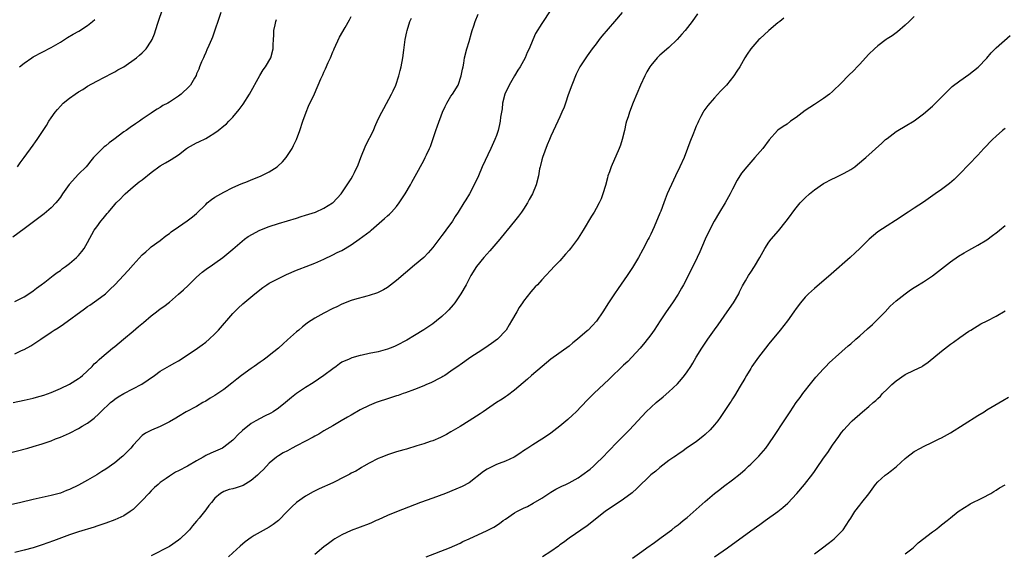
# Model space of a CAD drawing. Units: inches. Extents: x 2508000 to 2511000, y 1545000 to 1548000.
# Drawn here: x 2508658 to 2508875, y 1546248 to 1546365 of the extents above; entities that cross this region are included whole.
import ezdxf

# ---------------------------------------------------------------- set-up
doc = ezdxf.new("R2010")
doc.units = ezdxf.units.IN
doc.header["$MEASUREMENT"] = 0
doc.layers.add('LD25081545_10ft', color=9, linetype='Continuous')

msp = doc.modelspace()

# ---------------------------------------------------------------- linework, layer by layer
at = {"layer": 'LD25081545_10ft'}
for points, elevation in [([(2508775, 1546367.56), (2508773, 1546364.54), (2508771.64, 1546362.36), (2508771, 1546360.99), (2508770.19, 1546359), (2508769.81, 1546358.19), (2508769.36, 1546357), (2508768.25, 1546355), (2508767.72, 1546354.28), (2508766.96, 1546353.04), (2508765.79, 1546351), (2508764.89, 1546349), (2508764.37, 1546347), (2508764.24, 1546345.76), (2508764.09, 1546345), (2508763.92, 1546343.92), (2508763.81, 1546343), (2508763.67, 1546342.33), (2508763.36, 1546341), (2508763, 1546339.9), (2508762.68, 1546339), (2508761.8, 1546337), (2508759.88, 1546333), (2508759.03, 1546331), (2508758.14, 1546329), (2508757.09, 1546327), (2508756.28, 1546325.72), (2508755.86, 1546325), (2508754.59, 1546323), (2508753.96, 1546322.04), (2508753.33, 1546321), (2508751.9, 1546319), (2508751.5, 1546318.5), (2508751, 1546317.8), (2508749, 1546315.19), (2508747.97, 1546314.03), (2508747, 1546312.99), (2508745, 1546311.27), (2508743, 1546309.63), (2508741, 1546307.91), (2508739, 1546306.37), (2508738.14, 1546305.86), (2508736.82, 1546305.18), (2508735, 1546304.58), (2508734.45, 1546304.45), (2508731.73, 1546303.73), (2508731, 1546303.51), (2508729.68, 1546303), (2508729.2, 1546302.8), (2508729, 1546302.73), (2508727.87, 1546302.13), (2508727, 1546301.74), (2508725, 1546300.74), (2508724.36, 1546300.36), (2508723, 1546299.62), (2508721.43, 1546298.57), (2508721, 1546298.21), (2508720.3, 1546297.7), (2508719.48, 1546297), (2508719, 1546296.62), (2508717, 1546294.86), (2508716.02, 1546293.98), (2508715, 1546293), (2508713, 1546291.39), (2508712.5, 1546291), (2508711.62, 1546290.38), (2508711, 1546289.92), (2508709.67, 1546289), (2508709, 1546288.51), (2508706.87, 1546287), (2508705.82, 1546286.18), (2508704.74, 1546285.26), (2508703, 1546283.91), (2508701.68, 1546283), (2508701, 1546282.56), (2508700.02, 1546281.98), (2508699, 1546281.33), (2508698.4, 1546281), (2508697, 1546280.18), (2508694.73, 1546279), (2508693, 1546277.98), (2508692.4, 1546277.6), (2508691, 1546276.79), (2508689, 1546275.76), (2508687.05, 1546274.95), (2508685.75, 1546274.25), (2508685, 1546273.73), (2508683, 1546271.62), (2508682.53, 1546271), (2508681.77, 1546270.23), (2508680.76, 1546269.24), (2508680.49, 1546269), (2508679, 1546267.77), (2508677, 1546266.36), (2508676.15, 1546265.85), (2508675, 1546265.13), (2508673, 1546263.95), (2508671, 1546262.83), (2508669, 1546261.88), (2508668.38, 1546261.62), (2508667, 1546261.08), (2508665, 1546260.53), (2508661, 1546259.67), (2508658.29, 1546259), (2508653, 1546257.8)], 7070), ([(2508655, 1546269.74), (2508659.86, 1546271), (2508661, 1546271.31), (2508663, 1546271.91), (2508665, 1546272.61), (2508665.95, 1546273), (2508667, 1546273.4), (2508669, 1546274.3), (2508671, 1546275.31), (2508671.79, 1546275.79), (2508673, 1546276.49), (2508674.43, 1546277.57), (2508675.47, 1546278.53), (2508675.9, 1546279), (2508678.04, 1546281), (2508678.57, 1546281.43), (2508679, 1546281.75), (2508679.75, 1546282.25), (2508681, 1546283.05), (2508684.91, 1546285.09), (2508687.72, 1546287), (2508689, 1546287.94), (2508691, 1546289.08), (2508692.24, 1546289.76), (2508693, 1546290.2), (2508694.28, 1546291), (2508697.22, 1546293), (2508698.24, 1546293.76), (2508699, 1546294.36), (2508699.77, 1546295), (2508701, 1546296.2), (2508701.8, 1546297), (2508705, 1546300.63), (2508705.35, 1546301), (2508706.18, 1546301.82), (2508707.21, 1546302.79), (2508709.79, 1546305), (2508711.61, 1546306.39), (2508712.49, 1546307), (2508713, 1546307.31), (2508715, 1546308.39), (2508716.77, 1546309.23), (2508719, 1546310.18), (2508719.58, 1546310.42), (2508721.11, 1546311), (2508723, 1546311.76), (2508725, 1546312.62), (2508727, 1546313.56), (2508727.93, 1546314.07), (2508729, 1546314.56), (2508731, 1546315.76), (2508732.77, 1546317), (2508735.2, 1546318.8), (2508735.44, 1546319), (2508738.4, 1546321.6), (2508739, 1546322.18), (2508739.45, 1546322.55), (2508739.88, 1546323), (2508741, 1546324.23), (2508741.62, 1546325), (2508742.95, 1546327), (2508744.09, 1546329), (2508744.39, 1546329.61), (2508745.09, 1546330.91), (2508747, 1546334.36), (2508747.33, 1546335), (2508747.6, 1546335.6), (2508748.27, 1546337), (2508748.52, 1546337.48), (2508749.69, 1546341), (2508750.02, 1546342.02), (2508751.1, 1546345), (2508751.71, 1546346.29), (2508752.07, 1546347), (2508753, 1546348.56), (2508753.31, 1546349), (2508754.55, 1546351), (2508755.28, 1546353), (2508755.53, 1546354.47), (2508755.66, 1546355), (2508755.81, 1546355.81), (2508756.01, 1546357), (2508756.51, 1546359), (2508757, 1546360.6), (2508757.53, 1546362.47), (2508757.69, 1546363), (2508758.06, 1546364.06), (2508758.32, 1546365), (2508759, 1546366.6)], 7060), ([(2508702.34, 1546367), (2508700.49, 1546361.51), (2508700.3, 1546361), (2508699.7, 1546359.7), (2508699.27, 1546358.73), (2508699, 1546358.18), (2508698.65, 1546357.35), (2508698.48, 1546357), (2508698.07, 1546356.07), (2508697.64, 1546355), (2508697.48, 1546354.52), (2508697, 1546353.44), (2508696.88, 1546353.12), (2508696.5, 1546352.5), (2508695.65, 1546351), (2508695.36, 1546350.64), (2508693.61, 1546349), (2508693, 1546348.55), (2508691, 1546347.21), (2508690.63, 1546347), (2508689.55, 1546346.45), (2508689, 1546346.06), (2508688.31, 1546345.69), (2508687.29, 1546345), (2508687, 1546344.83), (2508685, 1546343.44), (2508684.43, 1546343), (2508683.56, 1546342.44), (2508682.37, 1546341.63), (2508681.5, 1546341), (2508681, 1546340.67), (2508678.8, 1546339), (2508677.75, 1546338.25), (2508677, 1546337.6), (2508676.65, 1546337.35), (2508676.28, 1546337), (2508675, 1546335.73), (2508674.33, 1546335), (2508673.72, 1546334.28), (2508673, 1546333.36), (2508672.7, 1546333), (2508671, 1546331.32), (2508668.93, 1546329.07), (2508667.46, 1546327), (2508667, 1546326.31), (2508666.44, 1546325.56), (2508665.97, 1546325), (2508665, 1546323.93), (2508663.42, 1546322.58), (2508662.28, 1546321.72), (2508659, 1546319.27), (2508656.54, 1546317.46)], 7020), ([(2508656.58, 1546281), (2508659, 1546281.55), (2508661, 1546282.02), (2508661.77, 1546282.23), (2508663.33, 1546282.67), (2508665, 1546283.27), (2508667, 1546284.11), (2508669, 1546285.04), (2508671, 1546286.29), (2508671.4, 1546286.6), (2508671.89, 1546287), (2508673.98, 1546289), (2508674.47, 1546289.53), (2508675, 1546290.01), (2508675.52, 1546290.48), (2508676.15, 1546291), (2508678.49, 1546293), (2508679, 1546293.41), (2508680.88, 1546295), (2508683, 1546296.72), (2508684.22, 1546297.78), (2508685.33, 1546298.67), (2508687, 1546300.1), (2508688.19, 1546301), (2508689, 1546301.64), (2508689.81, 1546302.19), (2508691, 1546303.17), (2508693, 1546304.88), (2508694.13, 1546305.87), (2508695.16, 1546306.84), (2508697, 1546308.66), (2508698.25, 1546309.75), (2508699.39, 1546310.61), (2508699.96, 1546311), (2508701, 1546311.77), (2508702.8, 1546313), (2508705, 1546314.79), (2508707, 1546316.58), (2508707.51, 1546317), (2508708.38, 1546317.62), (2508710.93, 1546319), (2508713, 1546319.81), (2508715, 1546320.46), (2508719, 1546321.65), (2508720.01, 1546321.99), (2508721, 1546322.29), (2508723.14, 1546323), (2508725, 1546323.84), (2508726.94, 1546325), (2508727, 1546325.05), (2508728.82, 1546327), (2508729, 1546327.25), (2508731, 1546330.31), (2508731.4, 1546331), (2508731.73, 1546331.73), (2508732.56, 1546333.44), (2508733.14, 1546335), (2508734.28, 1546337.72), (2508735.91, 1546341), (2508736.24, 1546341.76), (2508737, 1546343.49), (2508737.75, 1546345), (2508738.2, 1546345.8), (2508739.94, 1546349), (2508740.29, 1546349.71), (2508740.84, 1546351), (2508741.52, 1546353), (2508741.83, 1546354.17), (2508742.01, 1546355), (2508742.39, 1546357), (2508742.65, 1546358.65), (2508742.95, 1546361.05), (2508743.27, 1546362.73), (2508743.33, 1546363), (2508743.96, 1546365), (2508744.29, 1546365.71)], 7050), ([(2508790.67, 1546367), (2508788.97, 1546365.03), (2508786.21, 1546361.79), (2508785.62, 1546361), (2508785, 1546360.1), (2508784.12, 1546359), (2508783, 1546357.41), (2508782.67, 1546357), (2508782.13, 1546356.13), (2508781.4, 1546355), (2508781.26, 1546354.74), (2508780.6, 1546353.4), (2508779.62, 1546351), (2508778.81, 1546348.81), (2508778.19, 1546347), (2508777.91, 1546346.09), (2508777.42, 1546345), (2508777, 1546344.01), (2508776.54, 1546343), (2508775, 1546339.75), (2508774.7, 1546339), (2508774.2, 1546337.8), (2508773.14, 1546335), (2508773, 1546334.5), (2508772.71, 1546333.29), (2508772.62, 1546333), (2508772.51, 1546332.51), (2508772.26, 1546331), (2508771.78, 1546329), (2508770.95, 1546327), (2508770.25, 1546325.75), (2508769.85, 1546325), (2508769, 1546323.62), (2508768.56, 1546323), (2508767.9, 1546322.1), (2508767.02, 1546321), (2508765.39, 1546319), (2508765, 1546318.55), (2508763.74, 1546317), (2508761.55, 1546314.45), (2508760.27, 1546313), (2508758.65, 1546311), (2508757.38, 1546309), (2508756.32, 1546307), (2508755.17, 1546305), (2508753.82, 1546303), (2508753.47, 1546302.53), (2508752.54, 1546301.46), (2508752.1, 1546301), (2508751, 1546299.97), (2508749.83, 1546299), (2508749, 1546298.37), (2508747, 1546297.08), (2508745, 1546295.82), (2508743.25, 1546294.75), (2508741, 1546293.59), (2508740.6, 1546293.4), (2508739.6, 1546293), (2508739, 1546292.78), (2508737, 1546292.23), (2508735, 1546291.8), (2508733.44, 1546291.44), (2508733, 1546291.36), (2508731.14, 1546290.86), (2508730.58, 1546290.58), (2508729, 1546289.9), (2508728.45, 1546289.55), (2508727.71, 1546289), (2508727, 1546288.49), (2508725.04, 1546287), (2508722.63, 1546285.37), (2508721, 1546284.33), (2508719.01, 1546282.99), (2508717.86, 1546282.14), (2508717, 1546281.41), (2508716.56, 1546281), (2508715, 1546279.8), (2508713.87, 1546279), (2508713.32, 1546278.68), (2508711.97, 1546278.03), (2508711, 1546277.53), (2508710.02, 1546277), (2508709, 1546276.38), (2508707.13, 1546274.87), (2508706.11, 1546273.89), (2508705.3, 1546273), (2508705, 1546272.72), (2508703, 1546271.17), (2508702.7, 1546271), (2508700.11, 1546269.89), (2508699, 1546269.33), (2508698.78, 1546269.22), (2508698.46, 1546269), (2508697, 1546268.18), (2508694.97, 1546267), (2508693, 1546265.97), (2508692.35, 1546265.65), (2508691, 1546264.81), (2508690.3, 1546264.31), (2508689, 1546263.39), (2508688.5, 1546263), (2508687.72, 1546262.28), (2508687, 1546261.54), (2508686.45, 1546261), (2508685, 1546259.43), (2508683.78, 1546258.22), (2508683, 1546257.49), (2508682.36, 1546257), (2508681, 1546256.08), (2508679, 1546255.17), (2508677, 1546254.47), (2508675.94, 1546254.06), (2508675, 1546253.76), (2508674.44, 1546253.56), (2508671, 1546252.55), (2508669, 1546251.84), (2508665.48, 1546250.52), (2508663, 1546249.66), (2508661, 1546248.99), (2508659, 1546248.46), (2508657, 1546247.98)], 7080), ([(2508657, 1546291.78), (2508658.47, 1546292.47), (2508659, 1546292.7), (2508660.5, 1546293.5), (2508662.67, 1546295), (2508665, 1546296.53), (2508665.67, 1546297), (2508666.49, 1546297.51), (2508667.68, 1546298.32), (2508672.29, 1546301.71), (2508673, 1546302.22), (2508673.48, 1546302.52), (2508675, 1546303.55), (2508676.93, 1546305), (2508678, 1546306), (2508679, 1546307), (2508681.9, 1546310.1), (2508683, 1546311.37), (2508685, 1546313.54), (2508685.79, 1546314.21), (2508686.64, 1546315), (2508687, 1546315.31), (2508689, 1546316.76), (2508690.24, 1546317.76), (2508691, 1546318.3), (2508691.37, 1546318.63), (2508693, 1546319.78), (2508694.95, 1546321.05), (2508696.07, 1546321.93), (2508697, 1546322.71), (2508699, 1546324.7), (2508699.34, 1546325), (2508700.26, 1546325.74), (2508701, 1546326.25), (2508703, 1546327.42), (2508705, 1546328.43), (2508706.79, 1546329.21), (2508708.23, 1546329.77), (2508709, 1546330.07), (2508711.08, 1546330.92), (2508713, 1546331.87), (2508714.74, 1546333), (2508714.89, 1546333.11), (2508715.92, 1546334.08), (2508716.68, 1546335), (2508718.01, 1546337), (2508718.36, 1546337.64), (2508718.97, 1546339), (2508719.74, 1546341), (2508720.35, 1546343), (2508721.09, 1546345), (2508721.66, 1546346.34), (2508722.94, 1546349.06), (2508724.36, 1546352.36), (2508724.77, 1546353.23), (2508725, 1546353.8), (2508725.4, 1546354.6), (2508725.99, 1546355.99), (2508726.46, 1546357), (2508727, 1546358.33), (2508727.22, 1546358.78), (2508727.3, 1546359), (2508728.48, 1546361.52), (2508729.67, 1546363.67), (2508730.63, 1546365.37), (2508731, 1546366.08)], 7040), ([(2508657.6, 1546333), (2508658.17, 1546333.83), (2508659, 1546334.99), (2508661, 1546337.73), (2508661.55, 1546338.45), (2508661.93, 1546339), (2508663.93, 1546342.08), (2508664.49, 1546343), (2508665, 1546343.75), (2508665.89, 1546345), (2508666.38, 1546345.62), (2508667, 1546346.33), (2508667.65, 1546347), (2508669, 1546348.11), (2508670.28, 1546349), (2508671, 1546349.47), (2508671.96, 1546350.04), (2508673, 1546350.74), (2508675, 1546351.88), (2508678.41, 1546353.59), (2508679, 1546353.91), (2508679.67, 1546354.33), (2508681, 1546355.04), (2508683.78, 1546357), (2508684.42, 1546357.58), (2508685, 1546358.06), (2508685.87, 1546359), (2508687, 1546360.63), (2508687.19, 1546361), (2508687.71, 1546362.29), (2508688.38, 1546364.38), (2508688.7, 1546365.3), (2508689.41, 1546367.41)], 7010), ([(2508807.28, 1546366.72), (2508806.1, 1546365), (2508804.54, 1546363), (2508803.82, 1546362.18), (2508802.82, 1546361), (2508801, 1546359.25), (2508799, 1546357.57), (2508798.4, 1546357), (2508797, 1546355.31), (2508796.79, 1546355), (2508796.12, 1546353.88), (2508795.67, 1546353), (2508794.74, 1546351), (2508793.14, 1546347.14), (2508792.3, 1546345), (2508791.98, 1546343.98), (2508791.65, 1546343), (2508791.51, 1546342.49), (2508791.19, 1546341), (2508790.71, 1546339), (2508790.29, 1546337.71), (2508790.01, 1546337), (2508788.28, 1546333), (2508787.89, 1546331.89), (2508787.56, 1546331), (2508787.43, 1546330.57), (2508787, 1546328.88), (2508786.47, 1546327), (2508786.06, 1546325.94), (2508785.63, 1546325), (2508785, 1546323.82), (2508784.5, 1546323), (2508783.91, 1546322.09), (2508782.07, 1546319), (2508781, 1546317.26), (2508780.83, 1546317), (2508779.33, 1546315), (2508779, 1546314.59), (2508778.25, 1546313.75), (2508777, 1546312.29), (2508775.75, 1546311), (2508775, 1546310.17), (2508773.89, 1546309), (2508773, 1546308.09), (2508772.02, 1546307), (2508771.51, 1546306.49), (2508771, 1546305.94), (2508770.57, 1546305.43), (2508769, 1546303.38), (2508768.73, 1546303), (2508768.05, 1546301.95), (2508767.49, 1546301), (2508766.35, 1546299), (2508765.83, 1546298.17), (2508765.13, 1546297), (2508763.25, 1546295), (2508761.95, 1546294.05), (2508760.45, 1546293), (2508759, 1546292.03), (2508757.37, 1546291), (2508755, 1546289.35), (2508754.81, 1546289.19), (2508753, 1546287.91), (2508751.62, 1546287), (2508751.24, 1546286.76), (2508751, 1546286.62), (2508750.25, 1546286.25), (2508749, 1546285.58), (2508748.6, 1546285.4), (2508747.64, 1546285), (2508747, 1546284.72), (2508745, 1546283.89), (2508743, 1546283.16), (2508742.5, 1546283), (2508741.4, 1546282.6), (2508741, 1546282.49), (2508739.9, 1546282.1), (2508739, 1546281.85), (2508737, 1546281.19), (2508736.51, 1546281), (2508735, 1546280.37), (2508733, 1546279.39), (2508731, 1546278.28), (2508730.21, 1546277.8), (2508728.79, 1546277), (2508727, 1546275.92), (2508725, 1546274.79), (2508723.91, 1546274.09), (2508723, 1546273.63), (2508722.63, 1546273.37), (2508721, 1546272.51), (2508719, 1546271.46), (2508718.02, 1546271), (2508717, 1546270.42), (2508716.07, 1546269.93), (2508715, 1546269.28), (2508714.61, 1546269), (2508713, 1546267.67), (2508711.71, 1546266.29), (2508711, 1546265.64), (2508710.69, 1546265.31), (2508710.37, 1546265), (2508709, 1546263.87), (2508707.23, 1546262.77), (2508707, 1546262.66), (2508705.74, 1546262.26), (2508705, 1546261.99), (2508704.15, 1546261.85), (2508703, 1546261.43), (2508702.23, 1546261), (2508701, 1546259.96), (2508700.25, 1546259), (2508699.69, 1546258.31), (2508699, 1546257.39), (2508697.55, 1546255.55), (2508697, 1546254.87), (2508696.11, 1546253.89), (2508695.42, 1546253), (2508695, 1546252.54), (2508693.38, 1546251), (2508693, 1546250.68), (2508691, 1546249.32), (2508687, 1546247.21)], 7090), ([(2508826.29, 1546365.71), (2508825.41, 1546365), (2508825, 1546364.7), (2508823, 1546363.03), (2508821, 1546361.21), (2508820.79, 1546361), (2508819.03, 1546359), (2508818.24, 1546357.76), (2508817.72, 1546357), (2508816.57, 1546355), (2508815.97, 1546354.03), (2508815.29, 1546353), (2508813.65, 1546351), (2508812.35, 1546349.65), (2508811, 1546348.16), (2508809.97, 1546347), (2508809.54, 1546346.46), (2508808.7, 1546345.3), (2508808.52, 1546345), (2508808.03, 1546344.03), (2508807.48, 1546343), (2508807.32, 1546342.68), (2508807, 1546341.92), (2508806.62, 1546341), (2508806.39, 1546340.39), (2508805.58, 1546338.42), (2508805.09, 1546337), (2508804.32, 1546335), (2508803.42, 1546333), (2508802.44, 1546331), (2508801.96, 1546330.04), (2508800.63, 1546327), (2508800.15, 1546325.85), (2508799.86, 1546325), (2508799.17, 1546323.17), (2508799, 1546322.75), (2508798.46, 1546321.54), (2508798.26, 1546321), (2508797.73, 1546319.73), (2508797, 1546318.1), (2508796.62, 1546317.38), (2508796.44, 1546317), (2508795.26, 1546314.74), (2508794.29, 1546313), (2508793, 1546310.79), (2508791.81, 1546309), (2508789.82, 1546306.18), (2508789, 1546304.96), (2508787.71, 1546303), (2508786.43, 1546301), (2508785.01, 1546298.99), (2508784.07, 1546297.93), (2508783.17, 1546297), (2508783, 1546296.85), (2508780.88, 1546295), (2508779.83, 1546294.17), (2508779, 1546293.47), (2508775, 1546290.59), (2508773.07, 1546289), (2508770.7, 1546287), (2508769.82, 1546286.18), (2508767, 1546283.77), (2508765.43, 1546282.57), (2508765, 1546282.29), (2508764.24, 1546281.76), (2508763.04, 1546281), (2508760.08, 1546279), (2508759.44, 1546278.56), (2508757, 1546276.99), (2508755, 1546275.74), (2508753, 1546274.54), (2508752.01, 1546273.99), (2508750.7, 1546273.3), (2508749, 1546272.6), (2508748.42, 1546272.42), (2508747, 1546271.93), (2508745.48, 1546271.48), (2508743.22, 1546270.78), (2508742.62, 1546270.62), (2508741, 1546270.13), (2508739, 1546269.49), (2508737.76, 1546269), (2508737, 1546268.67), (2508735, 1546267.63), (2508733.84, 1546267), (2508733.32, 1546266.68), (2508733, 1546266.51), (2508732.07, 1546265.93), (2508731, 1546265.43), (2508730.73, 1546265.27), (2508729, 1546264.36), (2508727.72, 1546263.72), (2508727, 1546263.35), (2508723.99, 1546262.01), (2508722.67, 1546261.33), (2508721, 1546260.37), (2508719, 1546259), (2508717.95, 1546258.05), (2508716.95, 1546257.05), (2508715, 1546255.05), (2508713.84, 1546254.16), (2508713, 1546253.57), (2508711, 1546252.47), (2508709.69, 1546251.69), (2508709, 1546251.31), (2508707.67, 1546250.33), (2508706.59, 1546249.41), (2508705, 1546247.94), (2508704.01, 1546247)], 7100), ([(2508855, 1546366.11), (2508853.87, 1546365), (2508853, 1546364.19), (2508851.28, 1546362.72), (2508851, 1546362.53), (2508850.13, 1546361.87), (2508849, 1546361.14), (2508848.8, 1546361), (2508847, 1546359.64), (2508846.27, 1546359), (2508845, 1546357.77), (2508844.26, 1546357), (2508843, 1546355.62), (2508842.4, 1546355), (2508841.74, 1546354.26), (2508840.46, 1546353), (2508839, 1546351.49), (2508837, 1546349.57), (2508836.33, 1546349), (2508835, 1546348.01), (2508833.5, 1546347), (2508833, 1546346.7), (2508831, 1546345.37), (2508829, 1546343.83), (2508827.78, 1546343), (2508827, 1546342.4), (2508826.12, 1546341.88), (2508824.95, 1546341.05), (2508824.89, 1546341), (2508823.08, 1546338.92), (2508821.66, 1546337), (2508819.88, 1546335), (2508819.46, 1546334.54), (2508819, 1546334.02), (2508818.16, 1546333), (2508817, 1546331.54), (2508815.99, 1546330.01), (2508815, 1546328.07), (2508814.48, 1546327), (2508813.35, 1546325), (2508812.12, 1546323), (2508810.97, 1546321.03), (2508809.94, 1546319), (2508809, 1546317.04), (2508807.79, 1546314.21), (2508807.24, 1546313), (2508806.28, 1546311), (2508804.18, 1546307), (2508803.76, 1546306.24), (2508803, 1546304.91), (2508801.75, 1546303), (2508800.38, 1546301), (2508799.09, 1546299), (2508797.76, 1546297), (2508797, 1546295.95), (2508795.71, 1546294.29), (2508794.63, 1546293), (2508792.82, 1546291), (2508791.92, 1546290.08), (2508791, 1546289.24), (2508787.83, 1546286.17), (2508784.44, 1546283), (2508783.71, 1546282.29), (2508783, 1546281.52), (2508780.56, 1546279), (2508779.77, 1546278.23), (2508778.74, 1546277.26), (2508777, 1546275.79), (2508775, 1546274.27), (2508774.25, 1546273.76), (2508773, 1546272.94), (2508771, 1546271.7), (2508769.91, 1546271), (2508769, 1546270.4), (2508768.19, 1546269.81), (2508766.9, 1546269), (2508765, 1546268.09), (2508763.58, 1546267.58), (2508763, 1546267.34), (2508762.29, 1546267), (2508761, 1546266.36), (2508760.17, 1546265.83), (2508757, 1546263.35), (2508755.47, 1546262.53), (2508754.1, 1546261.9), (2508751.81, 1546261), (2508749, 1546259.96), (2508746.32, 1546259), (2508741, 1546256.97), (2508739, 1546256.11), (2508737, 1546255.21), (2508736.5, 1546255), (2508735.48, 1546254.52), (2508735, 1546254.31), (2508731, 1546252.8), (2508729, 1546251.87), (2508727.46, 1546251), (2508727.18, 1546250.82), (2508726.02, 1546249.98), (2508725, 1546249.2), (2508723, 1546247.52)], 7110), ([(2508657, 1546303.28), (2508659, 1546304.32), (2508660.08, 1546305), (2508661, 1546305.63), (2508661.74, 1546306.25), (2508662.81, 1546307), (2508663.56, 1546307.56), (2508665.41, 1546309), (2508666.29, 1546309.71), (2508667, 1546310.16), (2508667.47, 1546310.53), (2508668.14, 1546311), (2508669, 1546311.66), (2508670.56, 1546313), (2508671, 1546313.45), (2508671.7, 1546314.3), (2508672.25, 1546315), (2508673, 1546316.31), (2508674.48, 1546319), (2508675, 1546319.77), (2508675.93, 1546321), (2508676.42, 1546321.58), (2508677, 1546322.34), (2508677.32, 1546322.68), (2508677.57, 1546323), (2508679, 1546324.69), (2508679.29, 1546325), (2508680.17, 1546325.83), (2508681, 1546326.73), (2508681.28, 1546327), (2508683, 1546328.54), (2508684.35, 1546329.65), (2508685, 1546330.12), (2508687, 1546331.71), (2508689, 1546333.16), (2508690.18, 1546333.82), (2508691, 1546334.33), (2508691.43, 1546334.57), (2508693, 1546335.62), (2508694.78, 1546337), (2508695, 1546337.15), (2508697, 1546338.28), (2508697.5, 1546338.5), (2508699, 1546339.23), (2508699.61, 1546339.61), (2508701, 1546340.43), (2508701.71, 1546341), (2508703, 1546341.97), (2508703.58, 1546342.42), (2508704.08, 1546343), (2508705, 1546343.92), (2508706.4, 1546345.6), (2508707, 1546346.47), (2508707.23, 1546346.77), (2508708.62, 1546349), (2508710.93, 1546353.07), (2508711.67, 1546354.33), (2508712.17, 1546355), (2508713.34, 1546357), (2508713.87, 1546359), (2508713.86, 1546359.86), (2508713.92, 1546361), (2508714.01, 1546361.99), (2508714.02, 1546363), (2508714.28, 1546364.28), (2508714.45, 1546365), (2508714.6, 1546365.4)], 7030), ([(2508658, 1546355), (2508659, 1546355.83), (2508660.71, 1546357), (2508661, 1546357.18), (2508665, 1546359.28), (2508667, 1546360.47), (2508668.56, 1546361.44), (2508669.82, 1546362.18), (2508671.1, 1546362.9), (2508673, 1546364.14), (2508674.09, 1546365), (2508674.56, 1546365.44)], 7000), ([(2508747.56, 1546247), (2508752.7, 1546249), (2508755, 1546250.05), (2508755.63, 1546250.37), (2508756.98, 1546251), (2508761, 1546252.82), (2508762.43, 1546253.57), (2508763.66, 1546254.34), (2508764.52, 1546255), (2508765, 1546255.33), (2508767, 1546256.69), (2508767.53, 1546257), (2508769, 1546257.77), (2508769.85, 1546258.15), (2508771.13, 1546258.87), (2508773, 1546259.98), (2508774.53, 1546261), (2508775, 1546261.29), (2508776.09, 1546261.91), (2508777, 1546262.36), (2508777.41, 1546262.59), (2508778.26, 1546263), (2508779, 1546263.33), (2508781, 1546264.46), (2508781.82, 1546265), (2508783.62, 1546266.38), (2508784.37, 1546267), (2508785, 1546267.61), (2508786.41, 1546269), (2508787.66, 1546270.34), (2508788.33, 1546271), (2508789, 1546271.71), (2508790.33, 1546273), (2508791.63, 1546274.37), (2508792.28, 1546275), (2508794.11, 1546277), (2508796, 1546279), (2508798.19, 1546281), (2508799.73, 1546282.27), (2508801, 1546283.38), (2508802.85, 1546285.15), (2508803.79, 1546286.21), (2508804.43, 1546287), (2508805, 1546287.78), (2508805.82, 1546289), (2508806.27, 1546289.73), (2508807, 1546291), (2508808.21, 1546293), (2508809.54, 1546295), (2508811, 1546297.07), (2508811.82, 1546298.18), (2508813.82, 1546301), (2508815.17, 1546303), (2508816.35, 1546305), (2508816.55, 1546305.45), (2508817.22, 1546306.78), (2508817.86, 1546307.86), (2508818.48, 1546309), (2508819, 1546309.78), (2508819.86, 1546311), (2508821.03, 1546313), (2508821.72, 1546314.28), (2508822.08, 1546315), (2508823, 1546316.38), (2508823.46, 1546317), (2508825.1, 1546318.9), (2508826.78, 1546321), (2508827.74, 1546322.26), (2508828.25, 1546323), (2508829, 1546323.96), (2508829.87, 1546325), (2508831, 1546326.16), (2508831.93, 1546327), (2508833, 1546327.89), (2508835, 1546329.27), (2508837, 1546330.31), (2508837.48, 1546330.52), (2508839, 1546331.25), (2508839.6, 1546331.6), (2508841, 1546332.38), (2508841.9, 1546333), (2508842.52, 1546333.48), (2508844.31, 1546335), (2508847.83, 1546338.17), (2508848.7, 1546339), (2508849, 1546339.24), (2508851, 1546340.74), (2508851.41, 1546341), (2508853, 1546341.9), (2508855, 1546343.1), (2508857, 1546344.62), (2508859, 1546346.37), (2508861, 1546348.34), (2508861.64, 1546349), (2508863.33, 1546350.67), (2508865, 1546351.95), (2508867, 1546353.35), (2508869.04, 1546354.96), (2508871, 1546356.94), (2508871.92, 1546358.08), (2508873, 1546359.17), (2508876.12, 1546361.88)], 7120), ([(2508875, 1546341.45), (2508874.45, 1546341), (2508873, 1546339.73), (2508872.24, 1546339), (2508870.35, 1546337), (2508869, 1546335.55), (2508865, 1546331.4), (2508863.8, 1546330.2), (2508862.73, 1546329.27), (2508861, 1546327.98), (2508859.63, 1546327), (2508857, 1546325.2), (2508855, 1546323.86), (2508853.66, 1546323), (2508850.87, 1546321.13), (2508849, 1546320), (2508847, 1546318.66), (2508845.1, 1546317), (2508843.05, 1546314.95), (2508842.01, 1546313.99), (2508840.87, 1546313), (2508836.69, 1546309.31), (2508833, 1546306.15), (2508832.41, 1546305.59), (2508831.74, 1546305), (2508831, 1546304.25), (2508829.93, 1546303), (2508829, 1546301.78), (2508828.49, 1546301), (2508827.07, 1546299), (2508825.5, 1546297), (2508823, 1546293.96), (2508822.23, 1546293), (2508820.68, 1546291), (2508819.27, 1546289), (2508819, 1546288.56), (2508818.04, 1546287), (2508817.67, 1546286.33), (2508816.67, 1546284.67), (2508815.46, 1546282.54), (2508815, 1546281.86), (2508814.68, 1546281.32), (2508814.45, 1546281), (2508812.27, 1546277.73), (2508811.72, 1546277), (2508811, 1546276.09), (2508810.04, 1546275), (2508809, 1546273.98), (2508808.48, 1546273.52), (2508807.82, 1546273), (2508807, 1546272.4), (2508805.1, 1546271.1), (2508803.82, 1546270.18), (2508803, 1546269.66), (2508802.63, 1546269.37), (2508802.06, 1546269), (2508801, 1546268.24), (2508799, 1546266.74), (2508798.07, 1546265.93), (2508797, 1546265.07), (2508793.92, 1546262.08), (2508792.87, 1546261.13), (2508791, 1546259.7), (2508786.96, 1546257), (2508784.43, 1546255), (2508783.65, 1546254.35), (2508783, 1546253.87), (2508779, 1546251.14), (2508777.8, 1546250.2), (2508777, 1546249.64), (2508776.64, 1546249.36), (2508775, 1546248.23), (2508773.14, 1546247)], 7130), ([(2508793, 1546246.75), (2508795, 1546248.21), (2508796.13, 1546249), (2508797.79, 1546250.21), (2508799.26, 1546251.26), (2508801.59, 1546253), (2508802.37, 1546253.63), (2508803, 1546254.08), (2508803.5, 1546254.5), (2508804.14, 1546255), (2508805, 1546255.71), (2508807, 1546257.45), (2508809, 1546259.25), (2508811, 1546260.97), (2508812.16, 1546261.84), (2508813, 1546262.52), (2508815, 1546264), (2508816.68, 1546265.32), (2508817.74, 1546266.26), (2508818.54, 1546267), (2508819, 1546267.44), (2508820.78, 1546269.22), (2508822.3, 1546271), (2508823, 1546271.92), (2508824.25, 1546273.75), (2508826.38, 1546277), (2508827.65, 1546279), (2508828.98, 1546281.02), (2508829.85, 1546282.15), (2508830.46, 1546283), (2508832.46, 1546285.54), (2508833.36, 1546286.64), (2508835, 1546288.49), (2508835.53, 1546289), (2508836.25, 1546289.75), (2508837, 1546290.42), (2508837.68, 1546291), (2508840.48, 1546293.52), (2508841, 1546293.95), (2508842.16, 1546295), (2508843, 1546295.72), (2508844.74, 1546297.26), (2508845.79, 1546298.21), (2508846.64, 1546299), (2508848.56, 1546301), (2508849.72, 1546302.28), (2508851, 1546303.47), (2508853, 1546305), (2508854.17, 1546305.83), (2508855, 1546306.37), (2508855.37, 1546306.63), (2508857, 1546307.66), (2508859, 1546308.97), (2508861, 1546310.47), (2508863, 1546312.01), (2508864.74, 1546313.26), (2508865.96, 1546314.04), (2508867, 1546314.58), (2508869, 1546315.67), (2508871, 1546316.91), (2508872.2, 1546317.8), (2508873, 1546318.43), (2508873.33, 1546318.67), (2508873.75, 1546319), (2508875, 1546320.04)], 7140), ([(2508811, 1546247.02), (2508813.91, 1546249), (2508819, 1546252.73), (2508821, 1546254.17), (2508822.19, 1546255), (2508824.95, 1546257), (2508826.08, 1546257.92), (2508827.13, 1546258.87), (2508829.14, 1546261), (2508830.82, 1546263), (2508832.66, 1546265.34), (2508833, 1546265.84), (2508833.5, 1546266.5), (2508835, 1546268.75), (2508835.95, 1546270.05), (2508837, 1546271.63), (2508838.43, 1546273.57), (2508839, 1546274.42), (2508839.47, 1546275), (2508841, 1546276.67), (2508841.34, 1546277), (2508843.6, 1546279), (2508845, 1546280.18), (2508845.92, 1546281), (2508846.52, 1546281.48), (2508847, 1546281.94), (2508847.56, 1546282.44), (2508848.02, 1546283), (2508849, 1546283.96), (2508850.04, 1546285), (2508851, 1546285.82), (2508853, 1546287.18), (2508855, 1546288.17), (2508856.73, 1546289), (2508856.9, 1546289.1), (2508858.08, 1546289.92), (2508861, 1546292.37), (2508863, 1546293.89), (2508863.66, 1546294.34), (2508865, 1546295.37), (2508867, 1546296.74), (2508867.46, 1546297), (2508869.65, 1546298.35), (2508871.03, 1546299.03), (2508873, 1546300.04), (2508875, 1546301.26)], 7150), ([(2508833, 1546247.68), (2508834.8, 1546249), (2508836.04, 1546249.96), (2508837, 1546250.67), (2508837.4, 1546251), (2508839, 1546252.58), (2508839.36, 1546253), (2508840.66, 1546255), (2508841, 1546255.58), (2508841.91, 1546257), (2508843, 1546258.42), (2508843.49, 1546259), (2508845, 1546260.94), (2508846.48, 1546263), (2508847, 1546263.58), (2508848.58, 1546265), (2508849, 1546265.35), (2508849.98, 1546266.02), (2508851.06, 1546266.94), (2508853, 1546268.7), (2508853.36, 1546269), (2508855, 1546270.21), (2508856.39, 1546271), (2508857, 1546271.31), (2508859, 1546272.26), (2508860.47, 1546273), (2508861, 1546273.25), (2508863, 1546274.36), (2508869, 1546278.16), (2508870.39, 1546279), (2508871, 1546279.39), (2508874.51, 1546281.49), (2508875.78, 1546282.22)], 7160), ([(2508853, 1546247.7), (2508854.75, 1546249), (2508855, 1546249.21), (2508855.89, 1546250.11), (2508859, 1546252.55), (2508859.68, 1546253), (2508860.44, 1546253.56), (2508861, 1546254.04), (2508862.24, 1546255), (2508863, 1546255.65), (2508864.67, 1546257), (2508866.07, 1546257.93), (2508867, 1546258.49), (2508867.29, 1546258.71), (2508870.05, 1546260.05), (2508871.83, 1546261), (2508872.55, 1546261.45), (2508873, 1546261.69), (2508873.78, 1546262.22), (2508875, 1546262.88)], 7170)]:
    msp.add_lwpolyline(points, dxfattribs=dict(at, elevation=elevation))

doc.saveas('drawing.dxf')
